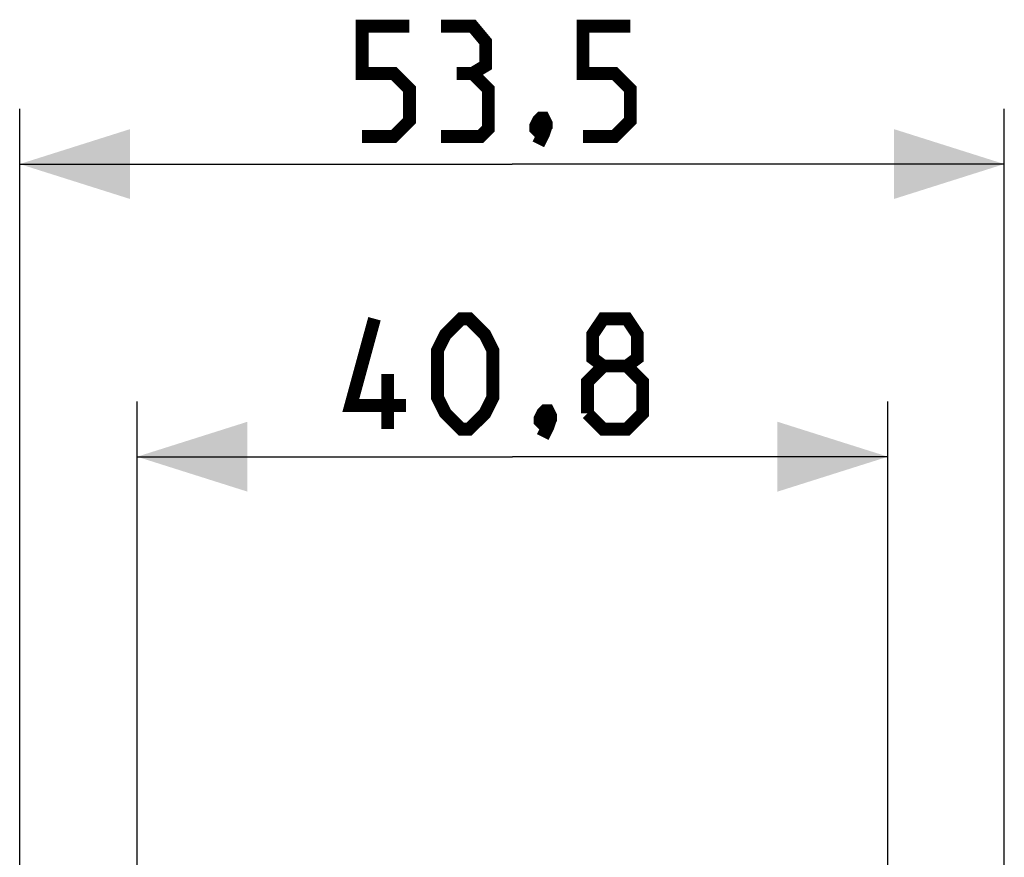
# Model space of a CAD drawing. Units: millimetres. Extents: x -48 to 64, y -80 to 129.
# Drawn here: x 25 to 52, y 90 to 113 of the extents above; entities that cross this region are included whole.
import ezdxf

# ---------------------------------------------------------------- set-up
doc = ezdxf.new("R2010")
doc.units = ezdxf.units.MM
doc.header["$LTSCALE"] = 16.335
doc.layers.get('0').update_dxf_attribs({"linetype": 'CONTINUOUS'})
doc.styles.get("Standard").update_dxf_attribs({"font": 'txt', "width": 0.8})
doc.dimstyles.new('DIMSTYLE_2', dxfattribs={"dimtxt": 3, "dimasz": 3, "dimexe": 1.5, "dimexo": 0.5, "dimgap": 0.75, "dimtad": 1, "dimlfac": 2, "dimtxsty": 'STANDARD', "dimblk": '_FILLED', "dimblk1": '_FILLED', "dimblk2": '_FILLED', "dimcen": 0.09, "dimazin": 2, "dimtfac": 1, "dimtofl": 0, "dimtmove": 0, "dimatfit": 3, "dimldrblk": '_FILLED', "dimfxl": 1, "dimtolj": 1, "dimarcsym": 0})

# ---------------------------------------------------------------- blocks, each defined once
blk = doc.blocks.new('_FILLED')
at = {"color": 0, "linetype": 'BYBLOCK'}
blk.add_solid([(0, 0), (-1, 0.3167), (-1, -0.3167)], dxfattribs=at)
blk = doc.blocks.new('*D5')
at = {"color": 7, "linetype": 'CONTINUOUS'}
for p, q in [((28.276, 90.12), (28.276, 102.842)), ((48.676, 90.12), (48.676, 102.842)), ((28.276, 101.342), (38.476, 101.342)), ((48.676, 101.342), (38.476, 101.342))]:
    blk.add_line(p, q, dxfattribs=at)
at = {"color": 7, "linetype": 'CONTINUOUS', "xscale": 3, "yscale": 3, "zscale": 3, "rotation": 180}
blk.add_blockref('_FILLED', (28.276, 101.342), dxfattribs=at)
at = {"color": 7, "linetype": 'CONTINUOUS', "xscale": 3, "yscale": 3, "zscale": 3}
blk.add_blockref('_FILLED', (48.676, 101.342), dxfattribs=at)
blk = doc.blocks.new('*D6')
at = {"color": 7, "linetype": 'CONTINUOUS'}
for p, q in [((25.087, 18.784), (25.087, 110.797)), ((51.839, 17.933), (51.839, 110.797)), ((25.087, 109.297), (38.463, 109.297)), ((51.839, 109.297), (38.463, 109.297))]:
    blk.add_line(p, q, dxfattribs=at)
at = {"color": 7, "linetype": 'CONTINUOUS', "xscale": 3, "yscale": 3, "zscale": 3, "rotation": 180}
blk.add_blockref('_FILLED', (25.087, 109.297), dxfattribs=at)
at = {"color": 7, "linetype": 'CONTINUOUS', "xscale": 3, "yscale": 3, "zscale": 3}
blk.add_blockref('_FILLED', (51.839, 109.297), dxfattribs=at)

msp = doc.modelspace()

# ---------------------------------------------------------------- linework, layer by layer
at = {"color": 7, "linetype": 'CONTINUOUS', "const_width": 0.35}
for points in [[(34.3914, 110.0465), (35.2486, 110.0465), (35.6771, 110.4751), (35.6771, 111.3322), (35.2486, 111.7608), (34.3914, 111.7608), (34.3914, 113.0465), (35.6771, 113.0465)], [(37.3914, 111.7608), (37.7486, 111.9751), (37.7486, 112.6179), (37.3914, 113.0465), (36.5343, 113.0465)], [(40.3914, 110.0465), (41.2486, 110.0465), (41.6771, 110.4751), (41.6771, 111.3322), (41.2486, 111.7608), (40.3914, 111.7608), (40.3914, 113.0465), (41.6771, 113.0465)], [(36.5343, 110.0465), (37.6057, 110.0465), (37.82, 110.2608), (37.82, 111.3322), (37.3914, 111.7608), (36.9628, 111.7608)], [(39.32, 110.5465), (39.3914, 110.4037), (39.3914, 110.3322), (39.2486, 110.1894), (39.1771, 110.1894), (39.1057, 110.2608), (39.1057, 110.3322), (39.1771, 110.4751), (39.2486, 110.5465), (39.32, 110.5465)], [(39.3914, 110.3322), (39.32, 110.1179), (39.1771, 109.8322)], [(35.5834, 102.7349), (34.0834, 102.7349), (34.7263, 105.0921)], [(36.4405, 102.9492), (36.4405, 104.2349), (36.6548, 104.6635), (37.0834, 105.0921), (37.2977, 105.0921), (37.7263, 104.6635), (37.9405, 104.2349), (37.9405, 102.9492), (37.7263, 102.5206), (37.2977, 102.0921), (37.0834, 102.0921), (36.6548, 102.5206), (36.4405, 102.9492)], [(40.9405, 103.8064), (40.6548, 104.0206), (40.6548, 104.6635), (40.9405, 105.0921), (41.5834, 105.0921), (41.8691, 104.6635), (41.8691, 104.0206), (41.5834, 103.8064), (42.012, 103.3778), (42.012, 102.5206), (41.5834, 102.0921), (40.9405, 102.0921), (40.512, 102.5206)], [(40.512, 102.5206), (40.512, 103.3778), (40.9405, 103.8064), (41.5834, 103.8064)], [(35.0834, 102.0921), (35.0834, 103.5921)], [(39.4405, 102.5921), (39.512, 102.4492), (39.512, 102.3778), (39.3691, 102.2349), (39.2977, 102.2349), (39.2263, 102.3064), (39.2263, 102.3778), (39.2977, 102.5206), (39.3691, 102.5921), (39.4405, 102.5921)], [(39.512, 102.3778), (39.4405, 102.1635), (39.2977, 101.8778)]]:
    msp.add_lwpolyline(points, dxfattribs=at)

# ---------------------------------------------------------------- dimensions: what is measured, and where the dimension line sits
at = {"color": 7, "linetype": 'CONTINUOUS'}
for base, p1, p2, picture, middle in [((51.8389, 109.2965), (25.0868, 18.284), (51.8389, 17.4327), '*D6', (34.3914, 109.2965)), ((48.6763, 101.3421), (28.2763, 89.6199), (48.6763, 89.6199), '*D5', (34.0834, 101.3421))]:
    dim = msp.add_linear_dim(base=base, p1=p1, p2=p2, dimstyle='DIMSTYLE_2', dxfattribs=at)
    dim.commit()
    dim.dimension.update_dxf_attribs({"geometry": picture, "text_midpoint": middle, "dimtype": 160})

doc.saveas('drawing.dxf')
